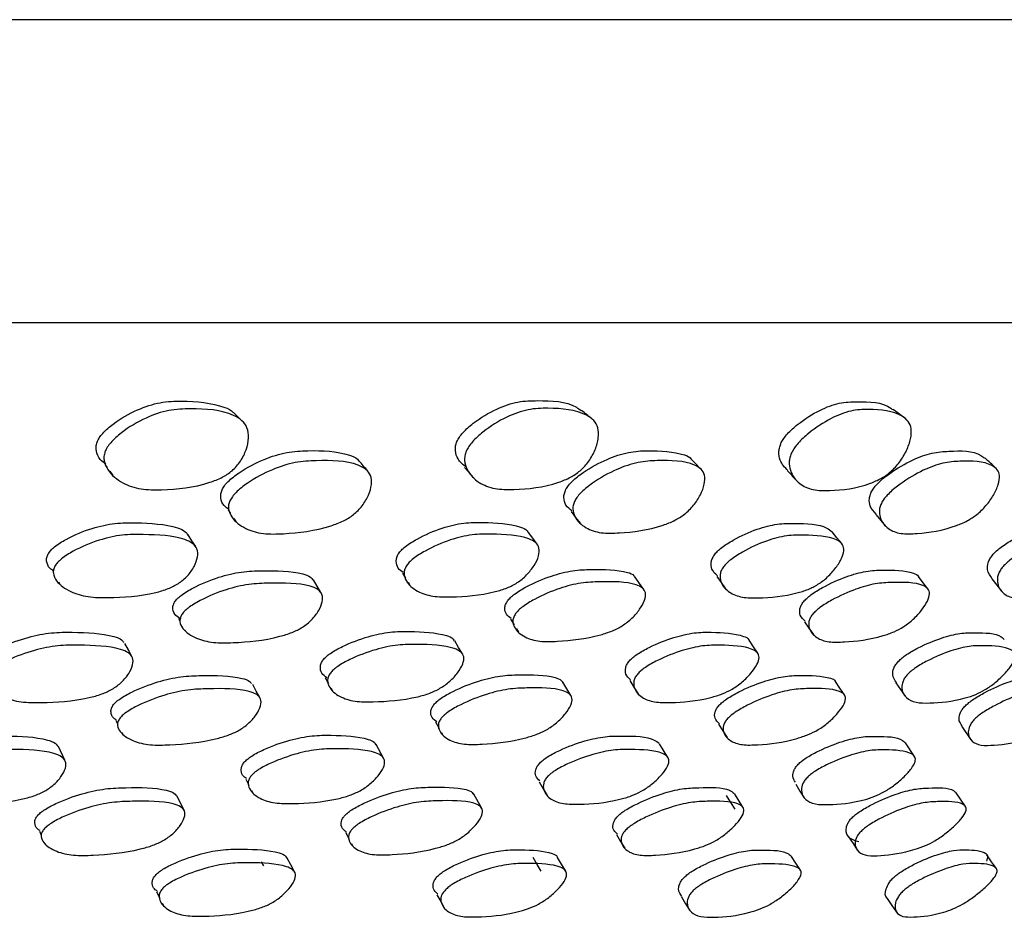
# Model space of a CAD drawing. Units: millimetres. Extents: x 48 to 1870, y 131 to 1970.
# Drawn here: x 779 to 790, y 291 to 302 of the extents above; entities that cross this region are included whole.
import ezdxf

# ---------------------------------------------------------------- set-up
doc = ezdxf.new("R2010")
doc.units = ezdxf.units.MM

msp = doc.modelspace()

# ---------------------------------------------------------------- linework, layer by layer
at = {"color": 7, "linetype": 'Continuous', "lineweight": 25}
for p, q in [((712.134, 301.54), (800.634, 301.54)), ((800.634, 298.04), (712.134, 298.04)), ((780.021, 296.397), (780.044, 296.366)), ((780.076, 296.323), (780.112, 296.275)), ((781.442, 295.877), (781.469, 295.836)), ((781.508, 295.778), (781.532, 295.743)), ((779.416, 295.167), (779.424, 295.153)), ((783.457, 295.145), (783.492, 295.09)), ((779.483, 295.043), (779.494, 295.023)), ((783.523, 295.042), (783.548, 295.002)), ((780.871, 294.624), (780.886, 294.597)), ((784.705, 294.615), (784.747, 294.548)), ((780.942, 294.493), (780.951, 294.475)), ((784.774, 294.504), (784.798, 294.466)), ((782.566, 293.939), (782.602, 293.873)), ((782.632, 293.819), (782.65, 293.786)), ((780.146, 293.444), (780.167, 293.402)), ((783.839, 293.429), (783.882, 293.353)), ((787.111, 293.402), (787.209, 293.247)), ((789.921, 293.376), (790.028, 293.221)), ((780.215, 293.304), (780.222, 293.289)), ((783.908, 293.307), (783.926, 293.274)), ((779.555, 292.987), (779.482, 293.143)), ((783.239, 293.01), (783.154, 293.166)), ((786.525, 293.019), (786.43, 293.175)), ((789.375, 293.03), (789.27, 293.186)), ((781.647, 292.766), (781.683, 292.697)), ((780.931, 292.413), (780.853, 292.57)), ((781.713, 292.638), (781.727, 292.609)), ((784.371, 292.436), (784.282, 292.593)), ((787.392, 292.443), (787.294, 292.6)), ((789.963, 292.453), (789.856, 292.611)), ((779.262, 292.168), (779.284, 292.121)), ((782.8, 292.153), (782.842, 292.074)), ((779.33, 292.024), (779.336, 292.01)), ((782.869, 292.024), (782.885, 291.995)), ((781.854, 291.767), (781.83, 291.814)), ((780.616, 291.465), (780.652, 291.393)), ((780.681, 291.334), (780.695, 291.306))]:
    msp.add_line(p, q, dxfattribs=at)
at = {"color": 7, "linetype": 'Continuous', "lineweight": 25, "flags": 128}
for points in [[(785.407, 295.857), (785.459, 295.79), (785.511, 295.723)], [(788.927, 295.824), (788.985, 295.756), (789.042, 295.689)], [(781.068, 295.453), (781.025, 295.521), (780.983, 295.59)], [(785.013, 295.481), (784.964, 295.549), (784.915, 295.618)], [(788.534, 295.488), (788.479, 295.556), (788.423, 295.624)], [(782.515, 294.924), (782.472, 294.996), (782.429, 295.068)], [(786.247, 294.957), (786.198, 295.029), (786.148, 295.101)], [(787.089, 295.11), (787.141, 295.038), (787.192, 294.966)], [(789.53, 294.965), (789.475, 295.036), (789.42, 295.108)], [(790.269, 295.08), (790.326, 295.007), (790.383, 294.935)], [(788.103, 294.586), (788.155, 294.511), (788.207, 294.437)], [(780.328, 294.186), (780.29, 294.261), (780.251, 294.336)], [(784.152, 294.214), (784.107, 294.289), (784.062, 294.364)], [(787.564, 294.222), (787.514, 294.297), (787.463, 294.372)], [(781.809, 293.709), (781.769, 293.785), (781.728, 293.862)], [(785.403, 293.734), (785.357, 293.81), (785.311, 293.887)], [(786.085, 293.906), (786.132, 293.83), (786.18, 293.754)], [(788.565, 293.741), (788.514, 293.818), (788.463, 293.894)], [(789.161, 293.879), (789.214, 293.802), (789.266, 293.726)], [(785.039, 292.735), (785.084, 292.656), (785.13, 292.578)], [(788.002, 292.709), (788.052, 292.63), (788.102, 292.552)], [(787.301, 292.42), (787.252, 292.499), (787.203, 292.578)], [(785.931, 292.127), (785.978, 292.048), (786.026, 291.969)], [(788.614, 292.102), (788.666, 292.023), (788.718, 291.944)], [(788.056, 291.716), (788.005, 291.796), (787.954, 291.875)], [(790.322, 291.734), (790.267, 291.813), (790.213, 291.893)], [(782.21, 291.697), (782.168, 291.776), (782.126, 291.855)], [(785.062, 291.703), (785.016, 291.782), (784.969, 291.862)], [(785.344, 291.705), (785.297, 291.785), (785.251, 291.864)], [(783.855, 291.433), (783.9, 291.354), (783.945, 291.275)], [(786.681, 291.408), (786.73, 291.329), (786.78, 291.25)], [(789.061, 291.388), (789.115, 291.309), (789.168, 291.23)]]:
    msp.add_lwpolyline(points, dxfattribs=at)
at = {"color": 7, "linetype": 'Continuous', "lineweight": 25}
for points, knots in [([(779.929, 296.661), (779.937, 296.677), (779.953, 296.713), (780.013, 296.787), (780.158, 296.91), (780.386, 297.039), (780.658, 297.127), (781.004, 297.142), (781.29, 297.111), (781.48, 297.033), (781.503, 297.002), (781.503, 297.002)], [0, 0, 0, 0, 0.029771, 0.062504, 0.142618, 0.308509, 0.457843, 0.603872, 0.920409, 0.997759, 1, 1, 1, 1]), ([(784.088, 296.668), (784.097, 296.685), (784.115, 296.72), (784.176, 296.795), (784.319, 296.919), (784.538, 297.049), (784.794, 297.136), (785.106, 297.142), (785.375, 297.134), (785.506, 297.038), (785.524, 297.024)], [0, 0, 0, 0, 0.030765, 0.064505, 0.146791, 0.317023, 0.470373, 0.620619, 0.946068, 1, 1, 1, 1]), ([(787.836, 296.654), (787.845, 296.67), (787.865, 296.706), (787.927, 296.781), (788.067, 296.904), (788.274, 297.034), (788.509, 297.122), (788.786, 297.128), (789.015, 297.126), (789.115, 297.04), (789.122, 297.033)], [0, 0, 0, 0, 0.031647, 0.066371, 0.151094, 0.326394, 0.484287, 0.638953, 0.973999, 1, 1, 1, 1]), ([(780.02, 296.549), (780.028, 296.567), (780.045, 296.603), (780.105, 296.68), (780.252, 296.808), (780.482, 296.944), (780.758, 297.038), (781.104, 297.051), (781.406, 297.031), (781.605, 296.916), (781.67, 296.828), (781.686, 296.708), (781.657, 296.573), (781.594, 296.441), (781.496, 296.328), (781.369, 296.246), (781.088, 296.138), (780.769, 296.107), (780.427, 296.109), (780.21, 296.185), (780.068, 296.301), (780.011, 296.42), (780.005, 296.494), (780.015, 296.531), (780.02, 296.549)], [0, 0, 0, 0, 0.012511, 0.026232, 0.059594, 0.128032, 0.189063, 0.248462, 0.37729, 0.409023, 0.437269, 0.468133, 0.501111, 0.533644, 0.563563, 0.591059, 0.623114, 0.752498, 0.811575, 0.8727, 0.941042, 0.972903, 0.986719, 1, 1, 1, 1]), ([(781.603, 296.908), (781.587, 296.923), (781.554, 296.954), (781.521, 296.986), (781.505, 297.001)], [0, 0, 0, 0, 0.500003, 1, 1, 1, 1]), ([(784.195, 296.557), (784.204, 296.574), (784.223, 296.611), (784.285, 296.689), (784.43, 296.817), (784.652, 296.955), (784.911, 297.047), (785.227, 297.056), (785.5, 297.033), (785.672, 296.917), (785.724, 296.829), (785.728, 296.709), (785.69, 296.574), (785.619, 296.442), (785.518, 296.328), (785.393, 296.246), (785.126, 296.14), (784.832, 296.111), (784.519, 296.113), (784.329, 296.189), (784.213, 296.307), (784.174, 296.426), (784.176, 296.5), (784.189, 296.539), (784.195, 296.557)], [0, 0, 0, 0, 0.012583, 0.026348, 0.059702, 0.128044, 0.189012, 0.248469, 0.377355, 0.409112, 0.43734, 0.468201, 0.501183, 0.533674, 0.563492, 0.590905, 0.622998, 0.752571, 0.811641, 0.872714, 0.940964, 0.972384, 0.986876, 1, 1, 1, 1]), ([(785.642, 296.935), (785.623, 296.95), (785.585, 296.981), (785.547, 297.011), (785.528, 297.026)], [0, 0, 0, 0, 0.500005, 1, 1, 1, 1]), ([(787.957, 296.542), (787.967, 296.559), (787.987, 296.596), (788.051, 296.674), (788.193, 296.802), (788.403, 296.939), (788.641, 297.032), (788.922, 297.042), (789.163, 297.02), (789.306, 296.906), (789.344, 296.817), (789.335, 296.698), (789.287, 296.563), (789.21, 296.431), (789.107, 296.317), (788.987, 296.235), (788.737, 296.128), (788.472, 296.098), (788.194, 296.1), (788.035, 296.176), (787.945, 296.294), (787.923, 296.414), (787.934, 296.489), (787.95, 296.525), (787.957, 296.542)], [0, 0, 0, 0, 0.012567, 0.026322, 0.059667, 0.128019, 0.188996, 0.248453, 0.377339, 0.409081, 0.437291, 0.468147, 0.501119, 0.53361, 0.563454, 0.590911, 0.62302, 0.752501, 0.811569, 0.872711, 0.941005, 0.973866, 0.987482, 1, 1, 1, 1]), ([(789.254, 296.945), (789.233, 296.96), (789.19, 296.99), (789.148, 297.02), (789.126, 297.036)], [0, 0, 0, 0, 0.500009, 1, 1, 1, 1]), ([(780.03, 296.405), (780.007, 296.422), (779.954, 296.46), (779.922, 296.536), (779.914, 296.607), (779.924, 296.643), (779.929, 296.661)], [0, 0, 0, 0, 0.307697, 0.683784, 0.845468, 1, 1, 1, 1]), ([(784.185, 296.377), (784.153, 296.404), (784.097, 296.45), (784.069, 296.541), (784.069, 296.613), (784.082, 296.65), (784.088, 296.668)], [0, 0, 0, 0, 0.414406, 0.727729, 0.871008, 1, 1, 1, 1]), ([(787.913, 296.332), (787.878, 296.367), (787.823, 296.424), (787.804, 296.529), (787.814, 296.602), (787.829, 296.637), (787.836, 296.654)], [0, 0, 0, 0, 0.49025, 0.77562, 0.892824, 1, 1, 1, 1]), ([(781.373, 296.111), (781.382, 296.126), (781.4, 296.159), (781.463, 296.228), (781.615, 296.343), (781.848, 296.465), (782.122, 296.55), (782.459, 296.569), (782.74, 296.554), (782.924, 296.482), (782.949, 296.447), (782.954, 296.439)], [0, 0, 0, 0, 0.029074, 0.061063, 0.139525, 0.302045, 0.448108, 0.590961, 0.901424, 0.977458, 1, 1, 1, 1]), ([(785.347, 296.115), (785.357, 296.13), (785.377, 296.163), (785.442, 296.232), (785.592, 296.346), (785.816, 296.467), (786.071, 296.551), (786.377, 296.569), (786.623, 296.55), (786.779, 296.49), (786.794, 296.464), (786.795, 296.464)], [0, 0, 0, 0, 0.029609, 0.062229, 0.142445, 0.308789, 0.458072, 0.603964, 0.921453, 0.99929, 1, 1, 1, 1]), ([(788.888, 296.105), (788.899, 296.12), (788.92, 296.152), (788.988, 296.222), (789.134, 296.336), (789.346, 296.458), (789.581, 296.544), (789.848, 296.56), (790.076, 296.565), (790.172, 296.486), (790.186, 296.474)], [0, 0, 0, 0, 0.030376, 0.06382, 0.145975, 0.316326, 0.469267, 0.618758, 0.944016, 1, 1, 1, 1]), ([(781.464, 295.983), (781.472, 295.999), (781.491, 296.032), (781.555, 296.103), (781.708, 296.221), (781.943, 296.347), (782.22, 296.435), (782.557, 296.453), (782.849, 296.445), (783.038, 296.352), (783.097, 296.276), (783.106, 296.17), (783.07, 296.048), (783, 295.926), (782.898, 295.82), (782.769, 295.743), (782.489, 295.639), (782.177, 295.603), (781.841, 295.594), (781.631, 295.657), (781.498, 295.759), (781.448, 295.865), (781.445, 295.932), (781.458, 295.967), (781.464, 295.983)], [0, 0, 0, 0, 0.012364, 0.025948, 0.059138, 0.127511, 0.18863, 0.248238, 0.377785, 0.409634, 0.437616, 0.468054, 0.500647, 0.532872, 0.562547, 0.589991, 0.622203, 0.752369, 0.811645, 0.872928, 0.941391, 0.972722, 0.987076, 1, 1, 1, 1]), ([(783.057, 296.324), (783.041, 296.344), (783.008, 296.383), (782.975, 296.422), (782.958, 296.442)], [0, 0, 0, 0, 0.5, 1, 1, 1, 1]), ([(785.452, 295.987), (785.462, 296.003), (785.482, 296.036), (785.549, 296.107), (785.7, 296.224), (785.926, 296.349), (786.184, 296.436), (786.489, 296.453), (786.751, 296.445), (786.911, 296.354), (786.956, 296.28), (786.952, 296.174), (786.906, 296.053), (786.829, 295.932), (786.723, 295.826), (786.598, 295.749), (786.334, 295.647), (786.05, 295.613), (785.746, 295.603), (785.565, 295.665), (785.457, 295.766), (785.424, 295.87), (785.429, 295.937), (785.445, 295.971), (785.452, 295.987)], [0, 0, 0, 0, 0.0123212, 0.0258749, 0.0590754, 0.1275463, 0.1886636, 0.2482287, 0.3778574, 0.4097565, 0.4377001, 0.4680849, 0.50067, 0.5328956, 0.5625318, 0.5899231, 0.6221614, 0.7524211, 0.8116509, 0.8729086, 0.9414506, 0.9727915, 0.9871184, 1, 1, 1, 1]), ([(786.908, 296.347), (786.89, 296.366), (786.852, 296.405), (786.814, 296.444), (786.795, 296.464)], [0, 0, 0, 0, 0.5, 1, 1, 1, 1]), ([(789.006, 295.977), (789.016, 295.993), (789.039, 296.026), (789.107, 296.097), (789.255, 296.214), (789.47, 296.34), (789.707, 296.428), (789.977, 296.446), (790.206, 296.44), (790.335, 296.349), (790.365, 296.275), (790.348, 296.17), (790.292, 296.049), (790.208, 295.928), (790.1, 295.822), (789.98, 295.745), (789.734, 295.641), (789.479, 295.606), (789.21, 295.595), (789.06, 295.655), (788.979, 295.756), (788.965, 295.86), (788.979, 295.926), (788.997, 295.961), (789.006, 295.977)], [0, 0, 0, 0, 0.0123364, 0.0258991, 0.05909, 0.1275396, 0.1886644, 0.2482448, 0.3778759, 0.4097735, 0.4377166, 0.4680937, 0.5006709, 0.5329001, 0.5625518, 0.5899523, 0.6221784, 0.7524361, 0.8116862, 0.8729304, 0.9414273, 0.9727671, 0.987104, 1, 1, 1, 1]), ([(790.315, 296.36), (790.294, 296.38), (790.252, 296.418), (790.21, 296.457), (790.189, 296.477)], [0, 0, 0, 0, 0.500001, 1, 1, 1, 1]), ([(784.176, 296.369), (784.194, 296.348), (784.229, 296.307), (784.264, 296.266), (784.282, 296.246)], [0, 0, 0, 0, 0.499999, 1, 1, 1, 1]), ([(787.907, 296.327), (787.927, 296.307), (787.967, 296.265), (788.007, 296.223), (788.026, 296.203)], [0, 0, 0, 0, 0.499999, 1, 1, 1, 1]), ([(781.451, 295.885), (781.431, 295.898), (781.385, 295.929), (781.359, 295.996), (781.355, 296.061), (781.367, 296.095), (781.373, 296.111)], [0, 0, 0, 0, 0.282652, 0.66734, 0.84268, 1, 1, 1, 1]), ([(785.417, 295.865), (785.391, 295.885), (785.342, 295.923), (785.321, 296.001), (785.325, 296.065), (785.34, 296.099), (785.347, 296.115)], [0, 0, 0, 0, 0.3875218, 0.7164243, 0.8659989, 1, 1, 1, 1]), ([(788.934, 295.83), (788.906, 295.857), (788.86, 295.902), (788.849, 295.991), (788.862, 296.055), (788.88, 296.089), (788.888, 296.105)], [0, 0, 0, 0, 0.464384, 0.751876, 0.882724, 1, 1, 1, 1]), ([(779.363, 295.369), (779.372, 295.383), (779.392, 295.411), (779.46, 295.472), (779.619, 295.57), (779.861, 295.669), (780.138, 295.73), (780.472, 295.729), (780.756, 295.712), (780.943, 295.639), (780.969, 295.601), (780.979, 295.587)], [0, 0, 0, 0, 0.0280086, 0.0591068, 0.1366329, 0.2966818, 0.4394327, 0.5794514, 0.884803, 0.959572, 1, 1, 1, 1]), ([(783.412, 295.371), (783.422, 295.385), (783.444, 295.414), (783.515, 295.475), (783.675, 295.572), (783.909, 295.672), (784.17, 295.734), (784.476, 295.734), (784.731, 295.717), (784.89, 295.653), (784.907, 295.622), (784.911, 295.615)], [0, 0, 0, 0, 0.028452, 0.060074, 0.139072, 0.302553, 0.448161, 0.590689, 0.902357, 0.978779, 1, 1, 1, 1]), ([(787.064, 295.359), (787.075, 295.373), (787.099, 295.402), (787.171, 295.463), (787.328, 295.56), (787.551, 295.66), (787.794, 295.722), (788.062, 295.72), (788.304, 295.718), (788.404, 295.64), (788.423, 295.624)], [0, 0, 0, 0, 0.02909, 0.061428, 0.14223, 0.30936, 0.458215, 0.603985, 0.922626, 1, 1, 1, 1]), ([(790.275, 295.354), (790.288, 295.368), (790.313, 295.397), (790.387, 295.458), (790.539, 295.555), (790.748, 295.655), (790.966, 295.717), (791.195, 295.714), (791.394, 295.714), (791.461, 295.642), (791.47, 295.632)], [0, 0, 0, 0, 0.029946, 0.06322, 0.146292, 0.318029, 0.471059, 0.620987, 0.948481, 1, 1, 1, 1]), ([(779.441, 295.228), (779.45, 295.242), (779.47, 295.271), (779.539, 295.333), (779.699, 295.432), (779.942, 295.533), (780.221, 295.595), (780.555, 295.593), (780.847, 295.58), (781.035, 295.496), (781.092, 295.428), (781.096, 295.333), (781.056, 295.225), (780.993, 295.133), (780.925, 295.068), (780.852, 295.014), (780.743, 294.96), (780.46, 294.88), (780.151, 294.862), (779.817, 294.866), (779.609, 294.93), (779.473, 295.026), (779.421, 295.124), (779.422, 295.185), (779.435, 295.214), (779.441, 295.228)], [0, 0, 0, 0, 0.012056, 0.0254272, 0.0586857, 0.1271549, 0.1880785, 0.2477825, 0.378007, 0.4099499, 0.4377067, 0.4679294, 0.5003178, 0.5321687, 0.5470937, 0.5614785, 0.5887199, 0.6212211, 0.7521801, 0.8112883, 0.8728441, 0.9419979, 0.9747693, 0.9879978, 1, 1, 1, 1]), ([(783.504, 295.231), (783.514, 295.244), (783.536, 295.274), (783.608, 295.336), (783.768, 295.434), (784.004, 295.536), (784.267, 295.599), (784.573, 295.598), (784.838, 295.587), (785, 295.505), (785.044, 295.439), (785.036, 295.344), (784.984, 295.235), (784.913, 295.144), (784.842, 295.078), (784.768, 295.024), (784.66, 294.97), (784.391, 294.89), (784.106, 294.871), (783.8, 294.872), (783.618, 294.934), (783.507, 295.029), (783.473, 295.125), (783.479, 295.185), (783.496, 295.216), (783.504, 295.231)], [0, 0, 0, 0, 0.012013, 0.02535, 0.058593, 0.127195, 0.188152, 0.247764, 0.37814, 0.410163, 0.437842, 0.467938, 0.500283, 0.532162, 0.547095, 0.561495, 0.588725, 0.621242, 0.752236, 0.811346, 0.872843, 0.942027, 0.973326, 0.987435, 1, 1, 1, 1]), ([(787.168, 295.218), (787.179, 295.232), (787.203, 295.261), (787.276, 295.323), (787.434, 295.422), (787.659, 295.524), (787.903, 295.587), (788.174, 295.586), (788.407, 295.576), (788.538, 295.494), (788.566, 295.428), (788.545, 295.333), (788.482, 295.225), (788.404, 295.133), (788.331, 295.067), (788.257, 295.013), (788.153, 294.959), (787.901, 294.879), (787.646, 294.86), (787.375, 294.861), (787.223, 294.923), (787.139, 295.017), (787.124, 295.113), (787.139, 295.173), (787.158, 295.204), (787.168, 295.218)], [0, 0, 0, 0, 0.012011, 0.025349, 0.0586, 0.127189, 0.188134, 0.247763, 0.378126, 0.410139, 0.437827, 0.467942, 0.500293, 0.532158, 0.547078, 0.561468, 0.588692, 0.621218, 0.752232, 0.811328, 0.872842, 0.942047, 0.973338, 0.987441, 1, 1, 1, 1]), ([(790.39, 295.213), (790.403, 295.227), (790.429, 295.256), (790.503, 295.318), (790.656, 295.417), (790.867, 295.518), (791.086, 295.581), (791.318, 295.58), (791.515, 295.569), (791.612, 295.486), (791.623, 295.42), (791.588, 295.325), (791.514, 295.217), (791.431, 295.125), (791.356, 295.059), (791.282, 295.005), (791.183, 294.951), (790.954, 294.871), (790.732, 294.852), (790.5, 294.854), (790.383, 294.917), (790.329, 295.011), (790.333, 295.108), (790.357, 295.168), (790.38, 295.199), (790.39, 295.213)], [0, 0, 0, 0, 0.012026, 0.025374, 0.058624, 0.127175, 0.188117, 0.247771, 0.378095, 0.410091, 0.437799, 0.467944, 0.500304, 0.532163, 0.547086, 0.561474, 0.588701, 0.621219, 0.75222, 0.811323, 0.872849, 0.942035, 0.97332, 0.987429, 1, 1, 1, 1]), ([(779.423, 295.173), (779.409, 295.182), (779.367, 295.21), (779.345, 295.266), (779.344, 295.326), (779.357, 295.355), (779.363, 295.369)], [0, 0, 0, 0, 0.2250855, 0.6635736, 0.8400959, 1, 1, 1, 1]), ([(783.467, 295.153), (783.445, 295.169), (783.401, 295.201), (783.383, 295.267), (783.388, 295.326), (783.404, 295.357), (783.412, 295.371)], [0, 0, 0, 0, 0.340292, 0.697026, 0.857418, 1, 1, 1, 1]), ([(787.098, 295.116), (787.073, 295.139), (787.03, 295.179), (787.021, 295.255), (787.035, 295.314), (787.054, 295.345), (787.064, 295.359)], [0, 0, 0, 0, 0.431311, 0.738849, 0.877101, 1, 1, 1, 1]), ([(790.274, 295.083), (790.25, 295.114), (790.214, 295.161), (790.22, 295.25), (790.243, 295.309), (790.265, 295.34), (790.275, 295.354)], [0, 0, 0, 0, 0.507586, 0.773762, 0.893498, 1, 1, 1, 1]), ([(780.824, 294.812), (780.834, 294.825), (780.854, 294.852), (780.924, 294.911), (781.085, 295.006), (781.326, 295.104), (781.6, 295.168), (781.927, 295.178), (782.207, 295.174), (782.39, 295.113), (782.415, 295.078), (782.424, 295.065)], [0, 0, 0, 0, 0.027728, 0.058613, 0.136002, 0.296037, 0.438394, 0.57776, 0.882969, 0.957708, 1, 1, 1, 1]), ([(784.672, 294.826), (784.683, 294.839), (784.706, 294.867), (784.778, 294.926), (784.938, 295.02), (785.171, 295.118), (785.427, 295.183), (785.724, 295.193), (785.972, 295.188), (786.125, 295.134), (786.141, 295.105), (786.144, 295.098)], [0, 0, 0, 0, 0.028288, 0.059789, 0.138682, 0.301889, 0.447071, 0.589131, 0.900583, 0.976852, 1, 1, 1, 1]), ([(788.092, 294.817), (788.104, 294.83), (788.129, 294.857), (788.203, 294.916), (788.36, 295.011), (788.581, 295.109), (788.818, 295.175), (789.082, 295.188), (789.29, 295.176), (789.412, 295.13), (789.42, 295.108), (789.42, 295.108)], [0, 0, 0, 0, 0.028882, 0.061072, 0.141813, 0.309102, 0.457994, 0.603397, 0.921303, 0.999391, 1, 1, 1, 1]), ([(780.905, 294.665), (780.915, 294.678), (780.935, 294.706), (781.005, 294.765), (781.167, 294.861), (781.409, 294.96), (781.684, 295.025), (782.011, 295.034), (782.299, 295.034), (782.482, 294.964), (782.536, 294.904), (782.537, 294.816), (782.493, 294.713), (782.427, 294.625), (782.359, 294.562), (782.285, 294.509), (782.175, 294.456), (781.896, 294.372), (781.592, 294.344), (781.264, 294.338), (781.062, 294.391), (780.931, 294.478), (780.883, 294.567), (780.884, 294.624), (780.898, 294.652), (780.905, 294.665)], [0, 0, 0, 0, 0.011932, 0.025215, 0.058454, 0.12708, 0.188037, 0.247675, 0.37828, 0.410291, 0.43786, 0.467845, 0.50008, 0.531881, 0.54678, 0.561208, 0.588542, 0.621118, 0.752092, 0.81124, 0.872886, 0.942203, 0.974972, 0.988119, 1, 1, 1, 1]), ([(784.765, 294.68), (784.776, 294.693), (784.799, 294.721), (784.872, 294.78), (785.033, 294.875), (785.266, 294.975), (785.525, 295.04), (785.821, 295.05), (786.08, 295.05), (786.234, 294.981), (786.274, 294.921), (786.261, 294.833), (786.204, 294.73), (786.131, 294.643), (786.058, 294.58), (785.983, 294.527), (785.876, 294.474), (785.612, 294.39), (785.333, 294.361), (785.035, 294.352), (784.861, 294.405), (784.758, 294.491), (784.73, 294.581), (784.739, 294.637), (784.757, 294.666), (784.765, 294.68)], [0, 0, 0, 0, 0.011936, 0.025219, 0.058443, 0.127062, 0.188015, 0.247618, 0.378295, 0.410324, 0.43786, 0.467809, 0.500023, 0.531789, 0.54664, 0.561075, 0.588418, 0.621045, 0.752093, 0.811271, 0.872897, 0.942193, 0.973451, 0.987505, 1, 1, 1, 1]), ([(788.197, 294.67), (788.208, 294.683), (788.233, 294.711), (788.308, 294.77), (788.466, 294.866), (788.689, 294.965), (788.927, 295.032), (789.189, 295.043), (789.413, 295.042), (789.533, 294.972), (789.556, 294.911), (789.53, 294.823), (789.462, 294.721), (789.383, 294.633), (789.309, 294.57), (789.234, 294.517), (789.131, 294.463), (788.886, 294.381), (788.639, 294.354), (788.377, 294.345), (788.234, 294.398), (788.158, 294.483), (788.149, 294.571), (788.166, 294.627), (788.187, 294.656), (788.197, 294.67)], [0, 0, 0, 0, 0.011906, 0.025167, 0.058387, 0.127107, 0.188183, 0.247789, 0.378112, 0.410153, 0.437851, 0.467953, 0.50024, 0.532012, 0.546888, 0.561246, 0.588452, 0.621004, 0.752193, 0.811334, 0.872899, 0.942212, 0.973484, 0.987529, 1, 1, 1, 1]), ([(780.901, 294.614), (780.878, 294.627), (780.829, 294.656), (780.803, 294.715), (780.804, 294.771), (780.818, 294.799), (780.824, 294.812)], [0, 0, 0, 0, 0.31662, 0.704435, 0.85977, 1, 1, 1, 1]), ([(784.715, 294.622), (784.694, 294.637), (784.653, 294.667), (784.638, 294.728), (784.646, 294.784), (784.664, 294.813), (784.672, 294.826)], [0, 0, 0, 0, 0.346249, 0.700098, 0.858939, 1, 1, 1, 1]), ([(788.112, 294.592), (788.089, 294.613), (788.05, 294.648), (788.045, 294.719), (788.062, 294.774), (788.083, 294.803), (788.092, 294.817)], [0, 0, 0, 0, 0.432407, 0.739849, 0.877723, 1, 1, 1, 1]), ([(778.609, 294.137), (778.619, 294.15), (778.64, 294.176), (778.711, 294.232), (778.876, 294.321), (779.122, 294.41), (779.403, 294.465), (779.738, 294.465), (780.022, 294.451), (780.205, 294.39), (780.229, 294.357), (780.236, 294.348)], [0, 0, 0, 0, 0.028199, 0.059486, 0.137493, 0.298977, 0.442918, 0.583743, 0.892005, 0.96756, 1, 1, 1, 1]), ([(782.541, 294.145), (782.552, 294.157), (782.575, 294.184), (782.649, 294.24), (782.814, 294.328), (783.054, 294.418), (783.319, 294.474), (783.625, 294.474), (783.881, 294.46), (784.037, 294.401), (784.053, 294.37), (784.057, 294.361)], [0, 0, 0, 0, 0.028296, 0.059687, 0.137951, 0.300024, 0.444481, 0.58575, 0.895164, 0.971027, 1, 1, 1, 1]), ([(786.081, 294.135), (786.093, 294.147), (786.119, 294.174), (786.195, 294.229), (786.358, 294.318), (786.587, 294.408), (786.833, 294.464), (787.106, 294.466), (787.325, 294.449), (787.453, 294.397), (787.461, 294.373), (787.461, 294.371)], [0, 0, 0, 0, 0.028859, 0.060891, 0.140818, 0.306398, 0.453923, 0.598146, 0.914206, 0.991703, 1, 1, 1, 1]), ([(789.191, 294.13), (789.204, 294.143), (789.231, 294.169), (789.309, 294.225), (789.467, 294.313), (789.683, 294.402), (789.906, 294.459), (790.135, 294.457), (790.338, 294.458), (790.401, 294.39), (790.412, 294.38)], [0, 0, 0, 0, 0.029603, 0.062461, 0.144436, 0.314206, 0.465472, 0.6134, 0.93749, 1, 1, 1, 1]), ([(778.681, 293.986), (778.691, 293.998), (778.712, 294.025), (778.783, 294.081), (778.948, 294.17), (779.196, 294.26), (779.478, 294.316), (779.813, 294.315), (780.105, 294.305), (780.292, 294.232), (780.346, 294.172), (780.346, 294.086), (780.3, 293.987), (780.232, 293.904), (780.161, 293.844), (780.086, 293.794), (779.974, 293.744), (779.688, 293.669), (779.378, 293.651), (779.042, 293.652), (778.835, 293.71), (778.705, 293.799), (778.658, 293.889), (778.659, 293.944), (778.674, 293.973), (778.681, 293.986)], [0, 0, 0, 0, 0.011986, 0.02528, 0.058407, 0.126931, 0.187971, 0.247673, 0.378364, 0.410412, 0.437954, 0.46788, 0.50003, 0.531786, 0.546694, 0.561119, 0.588453, 0.620966, 0.752092, 0.811417, 0.872995, 0.942091, 0.97335, 0.987448, 1, 1, 1, 1]), ([(782.625, 293.993), (782.636, 294.006), (782.659, 294.033), (782.734, 294.089), (782.899, 294.178), (783.14, 294.268), (783.407, 294.324), (783.712, 294.324), (783.977, 294.315), (784.135, 294.242), (784.175, 294.183), (784.16, 294.097), (784.102, 293.998), (784.026, 293.914), (783.951, 293.854), (783.874, 293.804), (783.765, 293.754), (783.492, 293.679), (783.206, 293.66), (782.9, 293.66), (782.72, 293.718), (782.616, 293.807), (782.588, 293.896), (782.598, 293.952), (782.616, 293.98), (782.625, 293.993)], [0, 0, 0, 0, 0.011985, 0.025278, 0.058399, 0.126934, 0.187979, 0.247662, 0.378386, 0.410452, 0.437972, 0.46787, 0.500008, 0.531781, 0.546705, 0.561143, 0.588479, 0.620986, 0.752097, 0.811443, 0.872994, 0.942067, 0.97334, 0.987442, 1, 1, 1, 1]), ([(786.176, 293.983), (786.188, 293.996), (786.214, 294.022), (786.291, 294.078), (786.454, 294.167), (786.685, 294.258), (786.932, 294.314), (787.203, 294.315), (787.437, 294.306), (787.563, 294.234), (787.587, 294.175), (787.559, 294.089), (787.489, 293.99), (787.406, 293.907), (787.329, 293.846), (787.251, 293.796), (787.145, 293.746), (786.89, 293.671), (786.633, 293.651), (786.361, 293.651), (786.212, 293.709), (786.135, 293.797), (786.126, 293.886), (786.145, 293.942), (786.166, 293.97), (786.176, 293.983)], [0, 0, 0, 0, 0.01197, 0.025252, 0.058374, 0.126939, 0.187988, 0.247656, 0.378421, 0.4105, 0.438005, 0.467873, 0.499999, 0.531788, 0.546727, 0.561174, 0.58852, 0.621016, 0.752082, 0.81142, 0.872986, 0.942092, 0.973365, 0.987458, 1, 1, 1, 1]), ([(789.296, 293.978), (789.309, 293.991), (789.337, 294.018), (789.415, 294.074), (789.574, 294.163), (789.791, 294.253), (790.014, 294.309), (790.247, 294.309), (790.444, 294.3), (790.536, 294.228), (790.543, 294.168), (790.501, 294.083), (790.419, 293.984), (790.331, 293.9), (790.252, 293.84), (790.175, 293.79), (790.074, 293.74), (789.84, 293.665), (789.616, 293.646), (789.384, 293.646), (789.269, 293.704), (789.221, 293.792), (789.233, 293.881), (789.26, 293.937), (789.285, 293.965), (789.296, 293.978)], [0, 0, 0, 0, 0.011973, 0.025258, 0.058384, 0.126935, 0.187976, 0.247655, 0.378409, 0.410482, 0.437994, 0.467878, 0.500009, 0.531783, 0.546707, 0.561145, 0.588482, 0.62099, 0.752087, 0.811418, 0.872987, 0.942095, 0.973364, 0.987457, 1, 1, 1, 1]), ([(782.584, 293.938), (782.562, 293.954), (782.519, 293.986), (782.505, 294.049), (782.514, 294.103), (782.532, 294.132), (782.541, 294.145)], [0, 0, 0, 0, 0.353788, 0.702777, 0.860035, 1, 1, 1, 1]), ([(786.095, 293.913), (786.073, 293.933), (786.035, 293.969), (786.031, 294.038), (786.049, 294.093), (786.071, 294.121), (786.081, 294.135)], [0, 0, 0, 0, 0.4147044, 0.7309233, 0.8733265, 1, 1, 1, 1]), ([(789.167, 293.883), (789.147, 293.91), (789.116, 293.953), (789.128, 294.034), (789.155, 294.089), (789.179, 294.117), (789.191, 294.13)], [0, 0, 0, 0, 0.493251, 0.767014, 0.89031, 1, 1, 1, 1]), ([(780.112, 293.619), (780.122, 293.631), (780.143, 293.657), (780.215, 293.712), (780.378, 293.802), (780.623, 293.895), (780.9, 293.957), (781.229, 293.968), (781.507, 293.963), (781.685, 293.91), (781.707, 293.88), (781.714, 293.871)], [0, 0, 0, 0, 0.028218, 0.059515, 0.137484, 0.298968, 0.442985, 0.583812, 0.891946, 0.967551, 1, 1, 1, 1]), ([(783.82, 293.627), (783.831, 293.639), (783.855, 293.665), (783.929, 293.721), (784.093, 293.811), (784.331, 293.904), (784.592, 293.966), (784.891, 293.977), (785.14, 293.972), (785.29, 293.919), (785.304, 293.889), (785.308, 293.88)], [0, 0, 0, 0, 0.028267, 0.059595, 0.137552, 0.298946, 0.442946, 0.58383, 0.891957, 0.967541, 1, 1, 1, 1]), ([(787.117, 293.62), (787.129, 293.632), (787.155, 293.658), (787.232, 293.714), (787.393, 293.804), (787.621, 293.897), (787.862, 293.959), (788.125, 293.97), (788.335, 293.961), (788.454, 293.917), (788.461, 293.895), (788.461, 293.893)], [0, 0, 0, 0, 0.02902, 0.061183, 0.141233, 0.306995, 0.45487, 0.599556, 0.915865, 0.99348, 1, 1, 1, 1]), ([(789.963, 293.615), (789.977, 293.627), (790.005, 293.653), (790.082, 293.709), (790.239, 293.798), (790.452, 293.892), (790.67, 293.954), (790.891, 293.963), (791.088, 293.97), (791.145, 293.906), (791.156, 293.893)], [0, 0, 0, 0, 0.029204, 0.061572, 0.142144, 0.309015, 0.457892, 0.603502, 0.921863, 1, 1, 1, 1]), ([(780.188, 293.465), (780.198, 293.477), (780.219, 293.503), (780.291, 293.559), (780.455, 293.649), (780.7, 293.742), (780.979, 293.804), (781.308, 293.815), (781.595, 293.815), (781.775, 293.75), (781.827, 293.695), (781.824, 293.614), (781.777, 293.518), (781.708, 293.436), (781.638, 293.376), (781.562, 293.326), (781.452, 293.275), (781.169, 293.194), (780.864, 293.166), (780.534, 293.156), (780.332, 293.206), (780.206, 293.287), (780.163, 293.371), (780.165, 293.424), (780.18, 293.452), (780.188, 293.465)], [0, 0, 0, 0, 0.01198, 0.025267, 0.058362, 0.126885, 0.187975, 0.247702, 0.378383, 0.410455, 0.437995, 0.46791, 0.500025, 0.531755, 0.546665, 0.561086, 0.58842, 0.620929, 0.752085, 0.811449, 0.873048, 0.942118, 0.97336, 0.987453, 1, 1, 1, 1]), ([(783.907, 293.473), (783.919, 293.485), (783.942, 293.511), (784.017, 293.567), (784.182, 293.657), (784.42, 293.751), (784.683, 293.814), (784.981, 293.824), (785.239, 293.824), (785.389, 293.759), (785.425, 293.704), (785.408, 293.622), (785.347, 293.526), (785.271, 293.444), (785.196, 293.384), (785.119, 293.334), (785.011, 293.283), (784.742, 293.201), (784.462, 293.173), (784.163, 293.163), (783.99, 293.213), (783.892, 293.295), (783.868, 293.379), (783.879, 293.433), (783.898, 293.46), (783.907, 293.473)], [0, 0, 0, 0, 0.012, 0.0253, 0.058387, 0.126868, 0.187948, 0.247697, 0.378374, 0.410437, 0.437985, 0.467912, 0.500028, 0.53175, 0.546656, 0.561077, 0.588417, 0.620929, 0.752073, 0.811444, 0.873057, 0.942106, 0.973339, 0.987435, 1, 1, 1, 1]), ([(787.215, 293.466), (787.227, 293.478), (787.253, 293.504), (787.33, 293.56), (787.493, 293.65), (787.72, 293.744), (787.963, 293.807), (788.225, 293.817), (788.449, 293.816), (788.566, 293.752), (788.586, 293.696), (788.555, 293.615), (788.482, 293.519), (788.399, 293.437), (788.322, 293.377), (788.245, 293.327), (788.139, 293.276), (787.889, 293.194), (787.639, 293.166), (787.377, 293.157), (787.236, 293.207), (787.166, 293.288), (787.162, 293.372), (787.182, 293.426), (787.204, 293.453), (787.215, 293.466)], [0, 0, 0, 0, 0.011998, 0.025295, 0.058383, 0.126881, 0.187967, 0.247727, 0.378373, 0.410438, 0.437999, 0.46794, 0.500066, 0.53179, 0.5467, 0.561108, 0.588427, 0.620924, 0.752109, 0.811467, 0.87306, 0.942105, 0.973344, 0.987441, 1, 1, 1, 1]), ([(790.07, 293.461), (790.084, 293.473), (790.112, 293.499), (790.19, 293.555), (790.348, 293.645), (790.561, 293.739), (790.78, 293.801), (791.003, 293.811), (791.19, 293.811), (791.272, 293.747), (791.276, 293.691), (791.23, 293.61), (791.147, 293.514), (791.057, 293.432), (790.978, 293.372), (790.902, 293.322), (790.802, 293.271), (790.573, 293.19), (790.358, 293.162), (790.135, 293.152), (790.028, 293.202), (789.988, 293.283), (790.004, 293.367), (790.034, 293.42), (790.059, 293.448), (790.07, 293.461)], [0, 0, 0, 0, 0.011995, 0.025289, 0.058375, 0.12688, 0.187979, 0.247727, 0.378361, 0.41043, 0.437998, 0.467942, 0.500068, 0.531791, 0.546698, 0.5611, 0.588407, 0.6209, 0.752117, 0.811484, 0.873058, 0.942096, 0.97334, 0.987439, 1, 1, 1, 1]), ([(780.154, 293.449), (780.142, 293.456), (780.105, 293.478), (780.088, 293.526), (780.089, 293.579), (780.105, 293.606), (780.112, 293.619)], [0, 0, 0, 0, 0.207167, 0.635189, 0.828206, 1, 1, 1, 1]), ([(783.856, 293.43), (783.834, 293.445), (783.793, 293.474), (783.781, 293.534), (783.792, 293.587), (783.811, 293.614), (783.82, 293.627)], [0, 0, 0, 0, 0.3583558, 0.7045815, 0.8607933, 1, 1, 1, 1]), ([(787.121, 293.408), (787.1, 293.427), (787.064, 293.461), (787.064, 293.527), (787.084, 293.58), (787.106, 293.607), (787.117, 293.62)], [0, 0, 0, 0, 0.421993, 0.733935, 0.874654, 1, 1, 1, 1]), ([(789.927, 293.38), (789.909, 293.406), (789.88, 293.445), (789.897, 293.522), (789.927, 293.575), (789.952, 293.602), (789.963, 293.615)], [0, 0, 0, 0, 0.497693, 0.768781, 0.891076, 1, 1, 1, 1]), ([(777.835, 292.955), (777.845, 292.967), (777.867, 292.993), (777.939, 293.046), (778.105, 293.13), (778.354, 293.214), (778.636, 293.267), (778.97, 293.267), (779.258, 293.256), (779.447, 293.189), (779.475, 293.149), (779.488, 293.13)], [0, 0, 0, 0, 0.027298, 0.057587, 0.133126, 0.289581, 0.429056, 0.56542, 0.863949, 0.937197, 1, 1, 1, 1]), ([(781.629, 292.962), (781.641, 292.974), (781.665, 292.999), (781.74, 293.052), (781.907, 293.137), (782.15, 293.222), (782.417, 293.275), (782.722, 293.275), (782.977, 293.261), (783.13, 293.203), (783.145, 293.172), (783.15, 293.163)], [0, 0, 0, 0, 0.028199, 0.059479, 0.137456, 0.298986, 0.443037, 0.583855, 0.891915, 0.967553, 1, 1, 1, 1]), ([(785.044, 292.953), (785.057, 292.965), (785.083, 292.99), (785.161, 293.043), (785.326, 293.128), (785.558, 293.213), (785.806, 293.266), (786.075, 293.265), (786.315, 293.263), (786.407, 293.195), (786.425, 293.182)], [0, 0, 0, 0, 0.029151, 0.06148, 0.142046, 0.308979, 0.457848, 0.603349, 0.921818, 1, 1, 1, 1]), ([(788.041, 292.949), (788.054, 292.961), (788.083, 292.986), (788.162, 293.039), (788.323, 293.123), (788.542, 293.208), (788.767, 293.262), (788.996, 293.261), (789.201, 293.259), (789.263, 293.191), (789.275, 293.177)], [0, 0, 0, 0, 0.029129, 0.061444, 0.142016, 0.308992, 0.45788, 0.603363, 0.921807, 1, 1, 1, 1]), ([(777.903, 292.799), (777.914, 292.811), (777.935, 292.836), (778.008, 292.89), (778.175, 292.974), (778.424, 293.059), (778.707, 293.112), (779.042, 293.111), (779.334, 293.102), (779.518, 293.033), (779.571, 292.976), (779.569, 292.895), (779.52, 292.801), (779.451, 292.721), (779.379, 292.664), (779.303, 292.616), (779.19, 292.568), (778.904, 292.496), (778.593, 292.478), (778.258, 292.479), (778.052, 292.535), (777.924, 292.621), (777.879, 292.707), (777.88, 292.76), (777.896, 292.786), (777.903, 292.799)], [0, 0, 0, 0, 0.011954, 0.025219, 0.058306, 0.126845, 0.187946, 0.247684, 0.378461, 0.410548, 0.438059, 0.467924, 0.499994, 0.5317, 0.546608, 0.561028, 0.588378, 0.620875, 0.752057, 0.811445, 0.873068, 0.942165, 0.973401, 0.987477, 1, 1, 1, 1]), ([(781.71, 292.806), (781.721, 292.818), (781.745, 292.843), (781.821, 292.896), (781.989, 292.981), (782.232, 293.066), (782.5, 293.119), (782.805, 293.119), (783.068, 293.11), (783.222, 293.04), (783.26, 292.983), (783.243, 292.901), (783.182, 292.807), (783.104, 292.727), (783.029, 292.67), (782.951, 292.622), (782.84, 292.574), (782.566, 292.502), (782.28, 292.484), (781.975, 292.485), (781.798, 292.542), (781.696, 292.627), (781.67, 292.713), (781.681, 292.766), (781.701, 292.793), (781.71, 292.806)], [0, 0, 0, 0, 0.01196, 0.025228, 0.058308, 0.126843, 0.187963, 0.247711, 0.378419, 0.410512, 0.438045, 0.467941, 0.500018, 0.53172, 0.54663, 0.561046, 0.588385, 0.620881, 0.752059, 0.811446, 0.873076, 0.942165, 0.973397, 0.98747, 1, 1, 1, 1]), ([(785.135, 292.797), (785.148, 292.809), (785.174, 292.834), (785.252, 292.887), (785.418, 292.972), (785.651, 293.057), (785.9, 293.11), (786.171, 293.111), (786.402, 293.102), (786.524, 293.033), (786.546, 292.976), (786.515, 292.895), (786.441, 292.801), (786.356, 292.721), (786.278, 292.663), (786.199, 292.616), (786.092, 292.568), (785.835, 292.495), (785.579, 292.476), (785.308, 292.477), (785.162, 292.533), (785.088, 292.618), (785.082, 292.704), (785.102, 292.757), (785.125, 292.784), (785.135, 292.797)], [0, 0, 0, 0, 0.0119629, 0.0252313, 0.0583033, 0.1268375, 0.1879579, 0.2476955, 0.3784488, 0.4105482, 0.438062, 0.4679298, 0.4999959, 0.5317075, 0.5466257, 0.5610509, 0.5883985, 0.620886, 0.7520577, 0.811464, 0.8730766, 0.9421434, 0.9733826, 0.9874638, 1, 1, 1, 1]), ([(788.142, 292.793), (788.155, 292.805), (788.184, 292.83), (788.263, 292.883), (788.425, 292.968), (788.644, 293.053), (788.869, 293.106), (789.101, 293.106), (789.297, 293.097), (789.384, 293.028), (789.389, 292.971), (789.344, 292.89), (789.259, 292.796), (789.168, 292.716), (789.088, 292.659), (789.01, 292.611), (788.907, 292.563), (788.672, 292.49), (788.449, 292.472), (788.218, 292.473), (788.105, 292.529), (788.061, 292.614), (788.075, 292.7), (788.105, 292.753), (788.13, 292.78), (788.142, 292.793)], [0, 0, 0, 0, 0.011954, 0.025216, 0.058291, 0.126842, 0.187971, 0.247702, 0.378445, 0.410549, 0.438067, 0.467933, 0.499998, 0.531711, 0.546632, 0.561057, 0.588406, 0.620891, 0.752053, 0.811453, 0.873072, 0.942157, 0.973396, 0.987472, 1, 1, 1, 1]), ([(781.657, 292.773), (781.64, 292.785), (781.601, 292.814), (781.59, 292.87), (781.601, 292.923), (781.62, 292.949), (781.629, 292.962)], [0, 0, 0, 0, 0.30973, 0.682471, 0.850451, 1, 1, 1, 1]), ([(785.044, 292.747), (785.026, 292.765), (784.991, 292.797), (784.991, 292.861), (785.011, 292.914), (785.034, 292.94), (785.044, 292.953)], [0, 0, 0, 0, 0.386156, 0.717579, 0.866984, 1, 1, 1, 1]), ([(788, 292.731), (787.985, 292.752), (787.96, 292.788), (787.975, 292.857), (788.004, 292.91), (788.029, 292.936), (788.041, 292.949)], [0, 0, 0, 0, 0.432155, 0.738813, 0.877007, 1, 1, 1, 1]), ([(779.233, 292.336), (779.243, 292.348), (779.264, 292.373), (779.337, 292.427), (779.502, 292.513), (779.748, 292.602), (780.027, 292.662), (780.355, 292.672), (780.637, 292.671), (780.821, 292.613), (780.847, 292.574), (780.859, 292.557)], [0, 0, 0, 0, 0.027347, 0.057666, 0.133189, 0.289573, 0.429045, 0.565472, 0.863938, 0.937196, 1, 1, 1, 1]), ([(782.786, 292.341), (782.797, 292.353), (782.821, 292.378), (782.897, 292.431), (783.062, 292.518), (783.302, 292.607), (783.564, 292.667), (783.863, 292.678), (784.112, 292.675), (784.261, 292.626), (784.274, 292.597), (784.279, 292.589)], [0, 0, 0, 0, 0.028218, 0.059508, 0.1374708, 0.2989475, 0.4429376, 0.5837409, 0.8919432, 0.9675998, 1, 1, 1, 1]), ([(785.942, 292.336), (785.955, 292.348), (785.981, 292.373), (786.059, 292.426), (786.223, 292.513), (786.452, 292.603), (786.695, 292.663), (786.954, 292.671), (787.187, 292.678), (787.273, 292.618), (787.289, 292.606)], [0, 0, 0, 0, 0.029198, 0.061558, 0.142137, 0.308986, 0.457809, 0.603429, 0.921821, 1, 1, 1, 1]), ([(788.663, 292.331), (788.676, 292.343), (788.705, 292.368), (788.784, 292.422), (788.943, 292.508), (789.158, 292.598), (789.378, 292.658), (789.598, 292.667), (789.791, 292.676), (789.845, 292.618), (789.854, 292.609)], [0, 0, 0, 0, 0.0296528, 0.0625209, 0.1443728, 0.3139134, 0.465165, 0.6130662, 0.9364605, 1, 1, 1, 1]), ([(779.306, 292.178), (779.316, 292.19), (779.338, 292.215), (779.41, 292.269), (779.576, 292.355), (779.823, 292.445), (780.102, 292.505), (780.431, 292.515), (780.717, 292.515), (780.896, 292.454), (780.947, 292.402), (780.943, 292.324), (780.894, 292.232), (780.824, 292.153), (780.753, 292.095), (780.676, 292.047), (780.565, 291.997), (780.282, 291.918), (779.977, 291.89), (779.647, 291.881), (779.447, 291.929), (779.322, 292.007), (779.28, 292.088), (779.282, 292.14), (779.298, 292.166), (779.306, 292.178)], [0, 0, 0, 0, 0.011965, 0.0252338, 0.0582992, 0.126798, 0.1879055, 0.2476842, 0.3784639, 0.4105598, 0.4380677, 0.4679455, 0.5000032, 0.5316765, 0.546568, 0.5609735, 0.5883088, 0.6208139, 0.7520556, 0.8114646, 0.8731029, 0.9421748, 0.973396, 0.9874686, 1, 1, 1, 1]), ([(782.87, 292.183), (782.882, 292.195), (782.906, 292.22), (782.982, 292.274), (783.148, 292.36), (783.388, 292.45), (783.651, 292.51), (783.949, 292.521), (784.207, 292.522), (784.356, 292.462), (784.391, 292.409), (784.373, 292.332), (784.31, 292.24), (784.232, 292.161), (784.157, 292.103), (784.08, 292.055), (783.97, 292.005), (783.701, 291.925), (783.421, 291.897), (783.122, 291.887), (782.95, 291.934), (782.853, 292.012), (782.83, 292.093), (782.842, 292.145), (782.861, 292.171), (782.87, 292.183)], [0, 0, 0, 0, 0.011959, 0.025223, 0.058286, 0.126797, 0.187906, 0.247669, 0.378484, 0.410593, 0.438086, 0.467939, 0.499987, 0.531669, 0.546566, 0.560977, 0.588316, 0.620819, 0.752045, 0.811459, 0.873095, 0.942174, 0.9734, 0.987472, 1, 1, 1, 1]), ([(786.037, 292.178), (786.05, 292.19), (786.076, 292.215), (786.154, 292.269), (786.318, 292.355), (786.548, 292.445), (786.792, 292.505), (787.053, 292.515), (787.277, 292.515), (787.392, 292.455), (787.411, 292.402), (787.378, 292.324), (787.303, 292.233), (787.218, 292.153), (787.14, 292.096), (787.062, 292.047), (786.956, 291.997), (786.705, 291.918), (786.456, 291.891), (786.193, 291.881), (786.054, 291.929), (785.985, 292.007), (785.982, 292.088), (786.004, 292.139), (786.026, 292.165), (786.037, 292.178)], [0, 0, 0, 0, 0.011972, 0.025244, 0.058307, 0.126799, 0.187909, 0.247711, 0.378464, 0.410566, 0.438095, 0.467985, 0.500048, 0.531716, 0.546609, 0.560999, 0.588316, 0.62081, 0.752081, 0.811477, 0.873108, 0.942171, 0.973392, 0.987467, 1, 1, 1, 1]), ([(788.766, 292.173), (788.78, 292.185), (788.808, 292.21), (788.887, 292.264), (789.047, 292.351), (789.263, 292.441), (789.483, 292.501), (789.706, 292.511), (789.893, 292.512), (789.973, 292.451), (789.975, 292.398), (789.927, 292.32), (789.842, 292.229), (789.75, 292.15), (789.67, 292.092), (789.593, 292.044), (789.492, 291.994), (789.263, 291.915), (789.047, 291.887), (788.824, 291.877), (788.719, 291.924), (788.68, 292.002), (788.697, 292.083), (788.728, 292.135), (788.754, 292.161), (788.766, 292.173)], [0, 0, 0, 0, 0.011968, 0.025236, 0.058294, 0.126799, 0.187932, 0.247716, 0.378439, 0.410549, 0.438094, 0.467992, 0.500057, 0.531723, 0.546611, 0.560994, 0.58829, 0.620776, 0.752094, 0.811504, 0.873106, 0.942156, 0.973384, 0.987464, 1, 1, 1, 1]), ([(779.269, 292.173), (779.258, 292.18), (779.223, 292.201), (779.207, 292.247), (779.209, 292.297), (779.225, 292.324), (779.233, 292.336)], [0, 0, 0, 0, 0.198039, 0.630941, 0.826142, 1, 1, 1, 1]), ([(782.81, 292.159), (782.792, 292.171), (782.755, 292.197), (782.745, 292.252), (782.757, 292.302), (782.777, 292.329), (782.786, 292.341)], [0, 0, 0, 0, 0.318802, 0.68656, 0.852362, 1, 1, 1, 1]), ([(785.941, 292.133), (785.921, 292.151), (785.886, 292.183), (785.888, 292.246), (785.909, 292.297), (785.932, 292.323), (785.942, 292.336)], [0, 0, 0, 0, 0.415672, 0.731065, 0.873311, 1, 1, 1, 1]), ([(788.732, 292.044), (788.693, 292.055), (788.611, 292.08), (788.577, 292.161), (788.594, 292.241), (788.625, 292.292), (788.65, 292.319), (788.663, 292.331)], [0, 0, 0, 0, 0.326658, 0.692936, 0.858672, 0.933428, 1, 1, 1, 1]), ([(780.602, 291.656), (780.613, 291.668), (780.638, 291.692), (780.714, 291.744), (780.882, 291.826), (781.125, 291.909), (781.391, 291.96), (781.696, 291.96), (781.95, 291.948), (782.103, 291.892), (782.117, 291.862), (782.121, 291.853)], [0, 0, 0, 0, 0.028208, 0.059495, 0.137487, 0.29895, 0.442907, 0.583719, 0.891949, 0.967613, 1, 1, 1, 1]), ([(783.864, 291.647), (783.877, 291.658), (783.904, 291.683), (783.982, 291.735), (784.148, 291.817), (784.382, 291.9), (784.629, 291.952), (784.9, 291.953), (785.119, 291.939), (785.242, 291.888), (785.248, 291.863), (785.249, 291.859)], [0, 0, 0, 0, 0.028685, 0.060487, 0.139718, 0.303781, 0.450098, 0.593192, 0.906396, 0.983283, 1, 1, 1, 1]), ([(786.725, 291.644), (786.738, 291.655), (786.767, 291.68), (786.847, 291.732), (787.009, 291.814), (787.229, 291.897), (787.454, 291.949), (787.682, 291.947), (787.883, 291.947), (787.942, 291.884), (787.952, 291.873)], [0, 0, 0, 0, 0.029542, 0.062297, 0.143914, 0.312916, 0.463633, 0.611027, 0.93364, 1, 1, 1, 1]), ([(789.15, 291.645), (789.164, 291.657), (789.195, 291.681), (789.274, 291.733), (789.43, 291.816), (789.634, 291.899), (789.832, 291.95), (790.021, 291.951), (790.173, 291.942), (790.228, 291.878), (790.214, 291.838), (790.207, 291.82)], [0, 0, 0, 0, 0.027335, 0.057647, 0.133182, 0.289569, 0.429031, 0.565435, 0.863964, 0.937241, 1, 1, 1, 1]), ([(780.68, 291.498), (780.692, 291.509), (780.716, 291.534), (780.793, 291.586), (780.961, 291.668), (781.205, 291.751), (781.472, 291.802), (781.776, 291.802), (782.039, 291.793), (782.192, 291.726), (782.229, 291.671), (782.211, 291.592), (782.149, 291.501), (782.071, 291.423), (781.995, 291.366), (781.916, 291.32), (781.805, 291.273), (781.532, 291.202), (781.247, 291.183), (780.942, 291.184), (780.766, 291.239), (780.665, 291.323), (780.64, 291.407), (780.652, 291.459), (780.671, 291.485), (780.68, 291.498)], [0, 0, 0, 0, 0.011946, 0.025202, 0.05827, 0.126777, 0.187886, 0.247669, 0.378528, 0.410642, 0.438118, 0.467957, 0.499982, 0.531632, 0.54651, 0.560913, 0.588251, 0.620765, 0.752052, 0.81148, 0.873124, 0.942208, 0.973423, 0.987484, 1, 1, 1, 1]), ([(783.954, 291.488), (783.966, 291.5), (783.993, 291.525), (784.072, 291.577), (784.239, 291.659), (784.472, 291.742), (784.721, 291.794), (784.991, 291.794), (785.222, 291.786), (785.342, 291.719), (785.363, 291.665), (785.331, 291.586), (785.256, 291.494), (785.17, 291.416), (785.092, 291.36), (785.013, 291.313), (784.905, 291.266), (784.648, 291.194), (784.392, 291.175), (784.122, 291.175), (783.977, 291.23), (783.904, 291.314), (783.899, 291.398), (783.92, 291.45), (783.943, 291.476), (783.954, 291.488)], [0, 0, 0, 0, 0.011954, 0.025213, 0.05827, 0.126771, 0.187892, 0.247676, 0.37853, 0.410644, 0.438121, 0.467956, 0.499976, 0.531636, 0.546529, 0.560942, 0.588292, 0.620789, 0.752044, 0.81149, 0.873131, 0.942188, 0.973405, 0.987474, 1, 1, 1, 1]), ([(786.823, 291.485), (786.837, 291.497), (786.866, 291.522), (786.946, 291.573), (787.108, 291.656), (787.329, 291.739), (787.554, 291.79), (787.785, 291.79), (787.979, 291.782), (788.065, 291.715), (788.069, 291.66), (788.022, 291.582), (787.937, 291.49), (787.845, 291.412), (787.764, 291.356), (787.686, 291.309), (787.583, 291.262), (787.347, 291.19), (787.125, 291.171), (786.894, 291.172), (786.783, 291.227), (786.74, 291.311), (786.755, 291.395), (786.786, 291.447), (786.811, 291.473), (786.823, 291.485)], [0, 0, 0, 0, 0.011952, 0.02521, 0.058268, 0.126772, 0.187894, 0.247677, 0.378528, 0.41064, 0.438119, 0.467955, 0.499975, 0.531634, 0.546527, 0.560939, 0.588292, 0.620789, 0.752042, 0.811485, 0.87313, 0.942192, 0.973409, 0.987477, 1, 1, 1, 1]), ([(789.257, 291.486), (789.271, 291.498), (789.301, 291.523), (789.381, 291.575), (789.538, 291.657), (789.741, 291.74), (789.94, 291.792), (790.129, 291.793), (790.285, 291.785), (790.336, 291.718), (790.323, 291.664), (790.263, 291.585), (790.168, 291.493), (790.071, 291.415), (789.99, 291.359), (789.913, 291.312), (789.816, 291.265), (789.605, 291.193), (789.419, 291.174), (789.23, 291.174), (789.154, 291.229), (789.141, 291.312), (789.176, 291.396), (789.215, 291.448), (789.243, 291.474), (789.257, 291.486)], [0, 0, 0, 0, 0.011951, 0.025209, 0.058271, 0.126773, 0.187891, 0.247678, 0.378522, 0.410629, 0.438112, 0.467955, 0.499978, 0.531633, 0.546521, 0.56093, 0.58828, 0.620782, 0.752043, 0.811481, 0.873128, 0.942197, 0.973413, 0.987479, 1, 1, 1, 1]), ([(780.626, 291.471), (780.609, 291.483), (780.572, 291.511), (780.562, 291.566), (780.573, 291.617), (780.592, 291.644), (780.602, 291.656)], [0, 0, 0, 0, 0.3063751, 0.6808854, 0.849689, 1, 1, 1, 1]), ([(783.865, 291.44), (783.845, 291.458), (783.81, 291.492), (783.81, 291.556), (783.831, 291.608), (783.854, 291.634), (783.864, 291.647)], [0, 0, 0, 0, 0.4066652, 0.7269341, 0.8713641, 1, 1, 1, 1]), ([(786.687, 291.412), (786.669, 291.438), (786.64, 291.478), (786.657, 291.553), (786.687, 291.605), (786.712, 291.631), (786.725, 291.644)], [0, 0, 0, 0, 0.487111, 0.763974, 0.88882, 1, 1, 1, 1]), ([(789.062, 291.39), (789.061, 291.39), (789.031, 291.41), (789.036, 291.473), (789.069, 291.555), (789.108, 291.607), (789.137, 291.633), (789.15, 291.645)], [0, 0, 0, 0, 0.022938, 0.554565, 0.795025, 0.90345, 1, 1, 1, 1])]:
    msp.add_open_spline(points, degree=3, knots=knots, dxfattribs=at)

doc.saveas('drawing.dxf')
